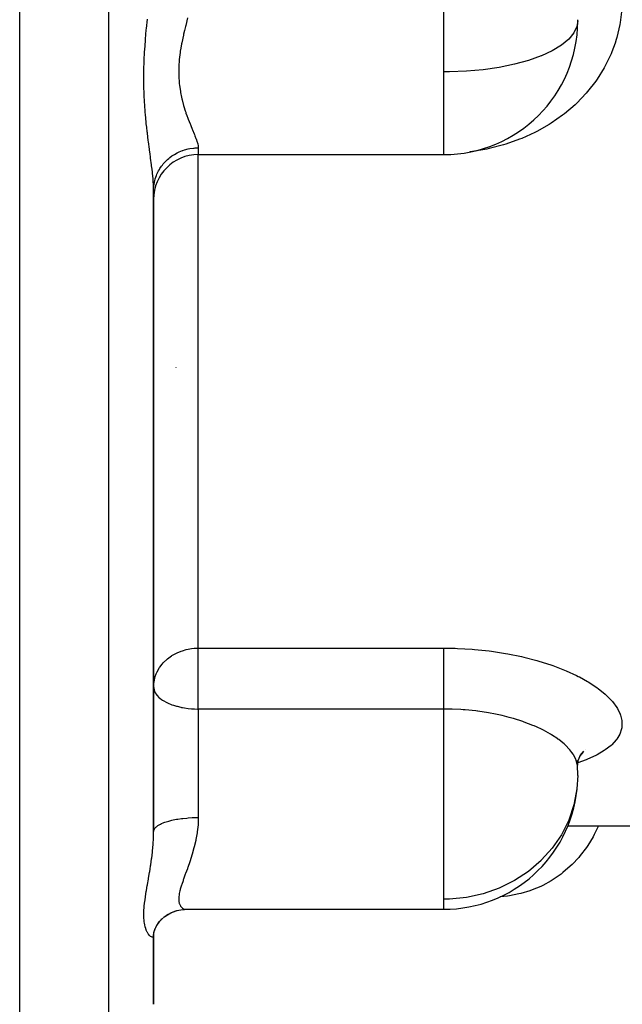
# Model space of a CAD drawing. Units: millimetres. Extents: x -298 to 508, y -323 to 323.
# Drawn here: x -38 to -11, y 180 to 224 of the extents above; entities that cross this region are included whole.
import ezdxf

# ---------------------------------------------------------------- set-up
doc = ezdxf.new("R2010")
doc.units = ezdxf.units.MM
doc.linetypes.add('DASHED', pattern=[9.652, 8.128, -1.524])
doc.layers.add('nevidi', color=4, linetype='DASHED')

msp = doc.modelspace()

# ---------------------------------------------------------------- linework, layer by layer
at = {"color": 2}
for p, q in [((-38, 178), (-38, 318)), ((-30, 218.082), (-19, 218.082)), ((-31.999, 216.523), (-31.983, 216.864)), ((-31.999, 216.523), (-31.988, 216.689)), ((-32, 187.742), (-32, 216.488)), ((-32, 216.488), (-32, 187.742)), ((-31, 208.546), (-31, 208.531)), ((-32, 194.228), (-31.997, 194.182)), ((-12.895, 191.167), (-12.987, 190.949)), ((-12.82, 191.214), (-12.878, 191.174)), ((-12.756, 191.289), (-12.872, 191.181)), ((-13.02, 190.921), (-13.019, 190.717)), ((-13.015, 190.681), (-13.019, 190.717)), ((-12.991, 190.936), (-13.018, 190.711)), ((-12.971, 190.956), (-12.97, 190.957)), ((-13.46, 188), (-13.459, 188)), ((-13.46, 188), (-13.459, 188)), ((-13.455, 188), (30, 188)), ((-13.455, 188), (30, 188)), ((-31.417, 183.991), (-31.345, 184.035)), ((-31.241, 184.09), (-31.182, 184.117)), ((-31.111, 184.146), (-30.951, 184.201)), ((-30.643, 184.252), (-30.506, 184.258)), ((-30.512, 184.258), (-19, 184.258)), ((-30.512, 184.258), (-19, 184.258)), ((-31.785, 183.644), (-31.721, 183.725)), ((-31.669, 183.782), (-31.627, 183.824)), ((-31.538, 183.9), (-31.444, 183.973)), ((-32.004, 183.07), (-31.983, 183.257)), ((-31.961, 183.305), (-31.932, 183.393)), ((-31.898, 183.461), (-31.841, 183.565)), ((-32, 183.109), (-32.004, 183.07)), ((-32, 180), (-32, 183.11)), ((-32, 183.11), (-32, 180)), ((-31.999, 183.111), (-31.999, 183.124))]:
    msp.add_line(p, q, dxfattribs=at)
for points in [[(-32, 194.228), (-31.994, 194.36), (-31.993, 194.368)], [(-12.745, 191.339), (-12.89, 191.158), (-12.919, 191.111)], [(-31.861, 183.538), (-31.745, 183.7), (-31.639, 183.814), (-31.494, 183.938), (-31.382, 184.015), (-31.222, 184.1), (-31.054, 184.17)], [(-31.119, 184.15), (-30.954, 184.2), (-30.785, 184.235), (-30.613, 184.255), (-30.527, 184.258)], [(-31.989, 183.213), (-31.937, 183.382), (-31.845, 183.568)]]:
    msp.add_lwpolyline(points, dxfattribs=at)
for centre, radius, start, end in [((-19, 224.082), 6, 270, 359.8045), ((-30, 216.082), 2, 90, 180), ((-19, 190.258), 6, 1.0791, 4.0492), ((-19, 190.258), 6, 0.917, 1.0791), ((-19, 190.258), 6, 270, 354.1525)]:
    msp.add_arc(centre, radius, start, end, dxfattribs=at)
at = {"layer": 'nevidi', "color": 7, "linetype": 'Continuous'}
for p, q in [((-34, 178), (-34, 318)), ((-19, 221.786), (-19, 229.871)), ((-13, 224.082), (-13.001, 224.129)), ((-19, 219.84), (-19, 221.786)), ((-19, 218.082), (-19, 219.84)), ((-30, 218.387), (-30, 218.082)), ((-30, 195.962), (-30, 218.082)), ((-31.385, 217.855), (-31.387, 217.854)), ((-30, 195.962), (-19, 195.962)), ((-30, 194.228), (-30, 195.962)), ((-30, 193.235), (-30, 194.228)), ((-30, 193.235), (-30, 188.371)), ((-19, 193.235), (-30, 193.235)), ((-19, 184.714), (-19, 193.235)), ((-12.654, 191.423), (-12.656, 191.423)), ((-13, 190.258), (-13.001, 190.371)), ((-32.005, 188.014), (-32.006, 188.02)), ((-32.005, 187.993), (-32.006, 187.992)), ((-19, 184.258), (-19, 184.714))]:
    msp.add_line(p, q, dxfattribs=at)
for points in [[(-30.48, 224.206), (-30.564, 223.873), (-30.578, 223.819), (-30.62, 223.642), (-30.657, 223.485), (-30.669, 223.431), (-30.738, 223.099), (-30.748, 223.046), (-30.783, 222.851), (-30.804, 222.718), (-30.811, 222.665), (-30.85, 222.34), (-30.855, 222.288), (-30.869, 222.082), (-30.874, 221.967), (-30.876, 221.915), (-30.874, 221.602), (-30.872, 221.552), (-30.859, 221.349), (-30.85, 221.25), (-30.844, 221.202), (-30.803, 220.913), (-30.795, 220.866), (-30.754, 220.664), (-30.737, 220.588), (-30.727, 220.544), (-30.656, 220.278), (-30.643, 220.236), (-30.581, 220.039), (-30.563, 219.987), (-30.55, 219.947), (-30.512, 219.84)], [(-11.03, 224.603), (-11.1, 224.01), (-11.117, 223.915), (-11.25, 223.337), (-11.277, 223.245), (-11.331, 223.075), (-11.473, 222.687), (-11.51, 222.598), (-11.769, 222.059), (-11.816, 221.973), (-12.133, 221.461), (-12.19, 221.381), (-12.56, 220.904), (-12.625, 220.829), (-13.048, 220.387), (-13.121, 220.318), (-13.596, 219.913), (-13.677, 219.85), (-14.192, 219.49), (-14.278, 219.436), (-14.83, 219.122), (-14.923, 219.075), (-15.512, 218.807), (-15.611, 218.767), (-16.227, 218.549), (-16.329, 218.518), (-16.963, 218.354), (-17.068, 218.331), (-17.72, 218.219), (-17.828, 218.205), (-17.833, 218.205)], [(-32, 216.488), (-32.004, 216.672), (-32.005, 216.71), (-32.018, 216.902), (-32.021, 216.951), (-32.025, 216.992), (-32.051, 217.253), (-32.056, 217.297), (-32.071, 217.43), (-32.089, 217.577), (-32.095, 217.623), (-32.134, 217.92), (-32.141, 217.969), (-32.16, 218.11), (-32.183, 218.28), (-32.189, 218.332), (-32.232, 218.657), (-32.239, 218.711), (-32.281, 219.048), (-32.281, 219.051), (-32.288, 219.107), (-32.311, 219.307), (-32.328, 219.464), (-32.334, 219.523), (-32.368, 219.894), (-32.374, 219.955), (-32.401, 220.337), (-32.405, 220.4), (-32.425, 220.791), (-32.427, 220.855), (-32.434, 221.083), (-32.437, 221.257), (-32.437, 221.324), (-32.437, 221.736), (-32.436, 221.803), (-32.434, 221.92), (-32.425, 222.218), (-32.422, 222.286), (-32.402, 222.703), (-32.398, 222.771), (-32.369, 223.187), (-32.364, 223.255), (-32.328, 223.673), (-32.322, 223.741), (-32.282, 224.157)], [(-13, 224.082), (-13.036, 223.831), (-13.171, 223.537), (-13.405, 223.252), (-13.733, 222.982), (-14.148, 222.731), (-14.619, 222.513), (-14.644, 222.503), (-15.211, 222.302), (-15.84, 222.13), (-16.52, 221.992), (-17.239, 221.887), (-17.987, 221.819), (-18.751, 221.788), (-19, 221.786)], [(-30.512, 219.84), (-30.465, 219.714), (-30.451, 219.678), (-30.366, 219.46), (-30.352, 219.426), (-30.336, 219.388), (-30.269, 219.224), (-30.256, 219.192), (-30.179, 219.006), (-30.167, 218.977), (-30.148, 218.93), (-30.102, 218.809), (-30.092, 218.783), (-30.043, 218.634), (-30.036, 218.611), (-30.024, 218.564), (-30.007, 218.481), (-30.005, 218.461), (-30, 218.387)], [(-31.988, 216.689), (-31.982, 216.742), (-31.979, 216.757), (-31.947, 216.92), (-31.929, 216.986), (-31.928, 216.992), (-31.876, 217.145), (-31.85, 217.208), (-31.839, 217.232), (-31.777, 217.359), (-31.742, 217.419), (-31.718, 217.459), (-31.65, 217.56), (-31.608, 217.616), (-31.566, 217.669), (-31.498, 217.745), (-31.45, 217.795), (-31.385, 217.857), (-31.324, 217.911), (-31.269, 217.955), (-31.179, 218.021), (-31.129, 218.055), (-31.069, 218.092), (-30.953, 218.157), (-30.917, 218.175), (-30.853, 218.205), (-30.709, 218.263), (-30.691, 218.269), (-30.624, 218.292), (-30.455, 218.337), (-30.452, 218.337), (-30.385, 218.351), (-30.212, 218.376), (-30.187, 218.378), (-30.14, 218.382), (-30, 218.387)], [(-31.993, 194.368), (-31.982, 194.46), (-31.948, 194.62), (-31.928, 194.688), (-31.884, 194.81), (-31.858, 194.868), (-31.84, 194.907), (-31.732, 195.095), (-31.718, 195.115), (-31.622, 195.242), (-31.574, 195.298), (-31.566, 195.306), (-31.392, 195.473), (-31.385, 195.479), (-31.193, 195.62), (-31.18, 195.628), (-31.131, 195.658), (-30.981, 195.739), (-30.953, 195.753), (-30.761, 195.831), (-30.709, 195.849), (-30.536, 195.899), (-30.452, 195.917), (-30.307, 195.942), (-30.187, 195.955), (-30.078, 195.961), (-30, 195.962)], [(-19, 195.962), (-18.498, 195.955), (-18.39, 195.951), (-17.73, 195.913), (-17.623, 195.905), (-16.974, 195.837), (-16.87, 195.824), (-16.232, 195.726), (-16.129, 195.708), (-15.518, 195.582), (-15.421, 195.56), (-14.84, 195.41), (-14.748, 195.383), (-14.199, 195.208), (-14.112, 195.178), (-13.6, 194.982), (-13.52, 194.948), (-13.055, 194.735), (-12.983, 194.699), (-12.927, 194.67), (-12.567, 194.471), (-12.503, 194.432), (-12.136, 194.19), (-12.081, 194.15), (-11.772, 193.901), (-11.727, 193.86), (-11.477, 193.606), (-11.442, 193.564), (-11.253, 193.307), (-11.227, 193.265), (-11.101, 193.007), (-11.086, 192.966), (-11.025, 192.714), (-11.02, 192.673), (-11.024, 192.427), (-11.03, 192.388), (-11.05, 192.298), (-11.1, 192.149), (-11.117, 192.111), (-11.25, 191.884), (-11.277, 191.849), (-11.473, 191.635), (-11.51, 191.602), (-11.769, 191.401), (-11.816, 191.369), (-12.133, 191.184), (-12.19, 191.155), (-12.56, 190.987), (-12.625, 190.961), (-13.004, 190.824)], [(-19, 193.235), (-19, 193.318), (-19, 193.345), (-19, 193.425), (-19, 193.564), (-19, 193.573), (-19, 193.656), (-19, 193.81), (-19, 193.822), (-19, 193.896), (-19, 194.054), (-19, 194.088), (-19, 194.141), (-19, 194.3), (-19, 194.356), (-19, 194.388), (-19, 194.546), (-19, 194.621), (-19, 194.632), (-19, 194.786), (-19, 194.87), (-19, 194.88), (-19, 195.018), (-19, 195.098), (-19, 195.127), (-19, 195.238), (-19, 195.313), (-19, 195.358), (-19, 195.443), (-19, 195.511), (-19, 195.568), (-19, 195.629), (-19, 195.69), (-19, 195.755), (-19, 195.794), (-19, 195.847), (-19, 195.914), (-19, 195.935), (-19, 195.962)], [(-31.997, 194.182), (-31.982, 194.096), (-31.982, 194.095), (-31.962, 194.037), (-31.928, 193.964), (-31.884, 193.895), (-31.853, 193.854), (-31.84, 193.839), (-31.762, 193.758), (-31.718, 193.72), (-31.643, 193.662), (-31.596, 193.63), (-31.566, 193.61), (-31.405, 193.522), (-31.385, 193.512), (-31.383, 193.511), (-31.18, 193.426), (-31.179, 193.426), (-31.113, 193.403), (-30.974, 193.361), (-30.953, 193.355), (-30.786, 193.315), (-30.757, 193.309), (-30.709, 193.3), (-30.614, 193.283), (-30.454, 193.261), (-30.452, 193.261), (-30.306, 193.247), (-30.187, 193.239), (-30.169, 193.239), (-30.041, 193.235), (-30, 193.235)], [(-13.019, 190.717), (-13.023, 190.749), (-13.075, 190.945), (-13.088, 190.977), (-13.09, 190.983), (-13.189, 191.177), (-13.21, 191.21), (-13.264, 191.289), (-13.358, 191.409), (-13.386, 191.441), (-13.531, 191.593), (-13.579, 191.637), (-13.614, 191.669), (-13.67, 191.718), (-13.852, 191.862), (-13.888, 191.888), (-13.894, 191.893), (-14.175, 192.079), (-14.224, 192.109), (-14.329, 192.169), (-14.541, 192.284), (-14.596, 192.311), (-14.845, 192.429), (-14.949, 192.475), (-15.01, 192.501), (-15.399, 192.651), (-15.429, 192.662), (-15.464, 192.674), (-15.88, 192.807), (-15.949, 192.827), (-16.071, 192.861), (-16.388, 192.941), (-16.461, 192.958), (-16.761, 193.021), (-16.924, 193.052), (-17, 193.066), (-17.48, 193.138), (-17.486, 193.139), (-17.559, 193.148), (-18.047, 193.197), (-18.127, 193.203), (-18.237, 193.211), (-18.623, 193.229), (-18.704, 193.231), (-19, 193.235)], [(-13, 190.258), (-13.036, 189.65), (-13.171, 188.941), (-13.405, 188.254), (-13.733, 187.602), (-14.148, 186.996), (-14.619, 186.469), (-14.644, 186.445), (-15.211, 185.959), (-15.84, 185.545), (-16.52, 185.21), (-17.239, 184.958), (-17.987, 184.794), (-18.751, 184.719), (-19, 184.714)], [(-32, 187.742), (-31.994, 187.788), (-31.988, 187.809), (-31.981, 187.826), (-31.961, 187.865), (-31.947, 187.885), (-31.928, 187.909), (-31.898, 187.94), (-31.876, 187.96), (-31.839, 187.989), (-31.806, 188.012), (-31.777, 188.031), (-31.718, 188.064), (-31.686, 188.08), (-31.65, 188.097), (-31.566, 188.133), (-31.541, 188.143), (-31.498, 188.159), (-31.385, 188.196), (-31.372, 188.2), (-31.324, 188.214), (-31.182, 188.249), (-31.179, 188.25), (-31.129, 188.261), (-30.975, 188.291), (-30.953, 188.295), (-30.917, 188.301), (-30.752, 188.325), (-30.709, 188.33), (-30.691, 188.332), (-30.518, 188.35), (-30.455, 188.355), (-30.452, 188.355), (-30.276, 188.365), (-30.211, 188.368), (-30.187, 188.368), (-30.03, 188.371), (-30, 188.371)], [(-30, 188.371), (-30.008, 188.097), (-30.009, 188.077), (-30.012, 188.046), (-30.044, 187.737), (-30.052, 187.687), (-30.104, 187.388), (-30.111, 187.354), (-30.113, 187.341), (-30.181, 187.052), (-30.193, 187.006), (-30.271, 186.73), (-30.284, 186.686), (-30.285, 186.683), (-30.368, 186.425), (-30.382, 186.384), (-30.468, 186.137), (-30.482, 186.098), (-30.49, 186.074), (-30.566, 185.864), (-30.58, 185.828), (-30.659, 185.609), (-30.671, 185.575), (-30.683, 185.54), (-30.739, 185.373), (-30.75, 185.342), (-30.805, 185.158), (-30.812, 185.129), (-30.823, 185.089), (-30.851, 184.963), (-30.855, 184.937), (-30.874, 184.789), (-30.876, 184.767), (-30.877, 184.73), (-30.874, 184.639), (-30.872, 184.62), (-30.849, 184.513), (-30.844, 184.498), (-30.833, 184.469), (-30.803, 184.413), (-30.794, 184.401), (-30.737, 184.337), (-30.726, 184.329), (-30.701, 184.311), (-30.655, 184.286), (-30.642, 184.281), (-30.562, 184.261), (-30.549, 184.259), (-30.512, 184.258)], [(-12.071, 188), (-12.26, 187.607), (-12.312, 187.51), (-12.55, 187.118), (-12.612, 187.027), (-12.885, 186.665), (-12.954, 186.582), (-13.257, 186.259), (-13.333, 186.185), (-13.664, 185.9), (-13.746, 185.836), (-14.104, 185.588), (-14.192, 185.534), (-14.566, 185.33), (-14.658, 185.286), (-15.047, 185.124), (-15.143, 185.09), (-15.545, 184.97), (-15.643, 184.946), (-16.052, 184.867), (-16.15, 184.853), (-16.469, 184.823)], [(-32.004, 183.07), (-32.005, 183.064), (-32.018, 183.037), (-32.021, 183.032), (-32.025, 183.029), (-32.051, 183.015), (-32.056, 183.014), (-32.071, 183.014), (-32.089, 183.017), (-32.095, 183.019), (-32.134, 183.039), (-32.14, 183.044), (-32.16, 183.059), (-32.182, 183.081), (-32.189, 183.088), (-32.232, 183.142), (-32.239, 183.152), (-32.281, 183.222), (-32.281, 183.222), (-32.288, 183.235), (-32.327, 183.323), (-32.333, 183.339), (-32.368, 183.444), (-32.373, 183.462), (-32.401, 183.584), (-32.405, 183.605), (-32.423, 183.729), (-32.424, 183.743), (-32.427, 183.766), (-32.434, 183.855), (-32.437, 183.921), (-32.437, 183.947), (-32.437, 184.118), (-32.436, 184.147), (-32.434, 184.201), (-32.425, 184.332), (-32.422, 184.364), (-32.402, 184.561), (-32.398, 184.595), (-32.369, 184.804), (-32.364, 184.839), (-32.329, 185.061), (-32.323, 185.099), (-32.283, 185.332), (-32.281, 185.342), (-32.276, 185.37), (-32.234, 185.613), (-32.227, 185.653), (-32.184, 185.904), (-32.177, 185.945), (-32.16, 186.05), (-32.135, 186.205), (-32.129, 186.248), (-32.09, 186.517), (-32.084, 186.561), (-32.071, 186.666), (-32.052, 186.837), (-32.047, 186.882), (-32.022, 187.163), (-32.019, 187.209), (-32.018, 187.226), (-32.008, 187.398), (-32.004, 187.494), (-32.002, 187.541), (-32, 187.742)]]:
    msp.add_lwpolyline(points, dxfattribs=at)

doc.saveas('drawing.dxf')
